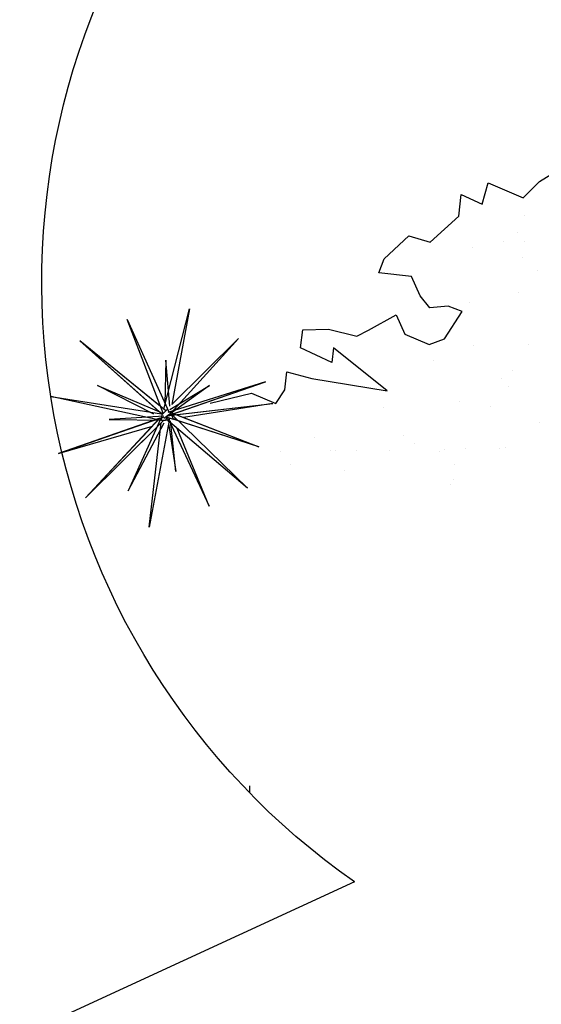
# Model space of a CAD drawing. Units: millimetres. Extents: x 2079 to 2213, y 0 to 816.
# Drawn here: x 2209 to 2209, y 792 to 793 of the extents above; entities that cross this region are included whole.
import ezdxf

# ---------------------------------------------------------------- set-up
doc = ezdxf.new("R2010")
doc.units = ezdxf.units.MM
doc.layers.add('CONTORNOS', color=2, linetype='Continuous', lineweight=25)

# ---------------------------------------------------------------- blocks, each defined once
blk = doc.blocks.new('alcobaalzlat')
at = {"layer": 'CONTORNOS', "ltscale": 0.01}
for p, q in [((97.25690944306714, 160.2422646045396), (97.25303740736283, 160.244688127555)), ((97.26015457716406, 160.2390507009221), (97.25690944306714, 160.2422646045396)), ((97.26699730132256, 160.2419957941942), (97.26015457716406, 160.2390507009221)), ((97.26819780096858, 160.2378275235116), (97.26699730132256, 160.2419957941942)), ((97.27228704729762, 160.2397362550306), (97.26819780096858, 160.2378275235116)), ((97.27277869133772, 160.2354859964895), (97.27228704729762, 160.2397362550306)), ((97.2598128639593, 160.2355765651441), (97.2598128639593, 160.2355765651441)), ((97.27839621097897, 160.230392955649), (97.27277869133772, 160.2354859964895)), ((97.26134635510707, 160.2323476977638), (97.26134635510707, 160.2323476977638)), ((97.28256739907923, 160.231593301254), (97.27839621097897, 160.230392955649)), ((97.28739411193894, 160.2271266408939), (97.28256739907923, 160.231593301254)), ((97.25989640979739, 160.2305559560078), (97.25989640979739, 160.2305559560078)), ((97.26404410124539, 160.2304906759075), (97.26404410124539, 160.2304906759075)), ((97.27011807631825, 160.2294086079578), (97.27011807631825, 160.2294086079578)), ((97.26031598767125, 160.227269048237), (97.26031598767125, 160.227269048237)), ((97.28843072992461, 160.2243751257699), (97.28739411193894, 160.2271266408939)), ((97.25725000936157, 160.224777546129), (97.25725000936157, 160.224777546129)), ((97.28205103794048, 160.2236371618293), (97.28843072992461, 160.2243751257699)), ((97.28033417715571, 160.2198492930872), (97.28205103794048, 160.2236371618293)), ((97.26106784064879, 160.2203957206134), (97.26106784064879, 160.2203957206134)), ((97.27845342436515, 160.2174781704634), (97.28033417715571, 160.2198492930872)), ((97.27066054351647, 160.2185911285932), (97.27066054351647, 160.2185911285932)), ((97.27207373238102, 160.2167402065228), (97.27482721021042, 160.2177765682757)), ((97.27556467674114, 160.2114011763965), (97.27207373238102, 160.2167402065228)), ((97.27482721021042, 160.2177765682757), (97.27845342436515, 160.2174781704634)), ((97.28507894918525, 160.2160910105065), (97.28336208934147, 160.2123031336296)), ((97.29045063599048, 160.2131230935636), (97.28507894918525, 160.2160910105065)), ((97.32557816801696, 160.2172748391275), (97.32903417871765, 160.1985000765567)), ((97.33063367743469, 160.1976134197486), (97.32557816801696, 160.2172748391275)), ((97.33784150055973, 160.2151774977667), (97.3296718666077, 160.1970925329089)), ((97.33784150055973, 160.2151774977667), (97.3296718666077, 160.1970925329089)), ((97.330753417117, 160.1967899996768), (97.33784150055973, 160.2151774977667)), ((97.330753417117, 160.1967899996768), (97.33784150055973, 160.2151774977667)), ((97.28336208934147, 160.2123031336296), (97.27856397706111, 160.2103124048115)), ((97.29274108164557, 160.2119523259852), (97.29045063599048, 160.2131230935636)), ((97.29832998942103, 160.2133166730173), (97.29274108164557, 160.2119523259852)), ((97.30337391290553, 160.2131822671918), (97.29832998942103, 160.2133166730173)), ((97.30378361611545, 160.20964038643), (97.30337391290553, 160.2131822671918)), ((97.25904789676005, 160.2102840509027), (97.25904789676005, 160.2102840509027)), ((97.27856397706111, 160.2103124048115), (97.27556467674114, 160.2114011763965)), ((97.3159871692749, 160.2114775607782), (97.32919828782835, 160.1969082233205)), ((97.32903417871765, 160.1985000765567), (97.3159871692749, 160.2114775607782)), ((97.33063367743469, 160.1976134197486), (97.3471230028243, 160.2109772949944)), ((97.3471230028243, 160.2109772949944), (97.33091413319116, 160.1965226971745)), ((97.3471230028243, 160.2109772949944), (97.33108844173782, 160.1966781404593)), ((97.33126946292666, 160.1981286960136), (97.3471230028243, 160.2109772949944)), ((97.26987139634807, 160.2101137009265), (97.26987139634807, 160.2101137009265)), ((97.28679970567819, 160.2012150852752), (97.29732197201477, 160.2096107989631)), ((97.29732197201477, 160.2096107989631), (97.29764973533551, 160.2067772878457)), ((97.29764973533551, 160.2067772878457), (97.30378361611545, 160.20964038643)), ((97.27763252322111, 160.2071725566307), (97.27763252322111, 160.2071725566307)), ((97.32946793399455, 160.1981693920857), (97.33021641148272, 160.2072363970176)), ((97.33021641148272, 160.2072363970176), (97.33045210927966, 160.1985398206673)), ((97.26232281733823, 160.2052148760826), (97.26232281733823, 160.2052148760826)), ((97.30648376592151, 160.2049277299548), (97.30160372409736, 160.2036453802216)), ((97.30689346913144, 160.201385849193), (97.30648376592151, 160.2049277299548)), ((97.26437173315858, 160.2035233645654), (97.26437173315858, 160.2035233645654)), ((97.30160372409736, 160.2036453802216), (97.28679970567819, 160.2012150852752)), ((97.31066983219304, 160.2029517363475), (97.32983324490382, 160.1969647042778)), ((97.32940804375855, 160.1964690564052), (97.31066983219304, 160.2029517363475)), ((97.31066983219304, 160.2029517363475), (97.32983324490382, 160.1969647042778)), ((97.32913206675167, 160.1965645335324), (97.31066983219304, 160.2029517363475)), ((97.26307835595398, 160.2020303384959), (97.26307835595398, 160.2020303384959)), ((97.308638941782, 160.1987163300624), (97.30689346913144, 160.201385849193)), ((97.31343704277592, 160.200707057575), (97.308638941782, 160.1987163300624)), ((97.32156221869704, 160.1987755036906), (97.31343704277592, 160.200707057575)), ((97.32167586650016, 160.2022714332136), (97.33064759626868, 160.1957400149917)), ((97.32941446744726, 160.1975217506309), (97.32167586650016, 160.2022714332136)), ((97.34363158580325, 160.2022453008663), (97.33114921621936, 160.1969526633704)), ((97.33260130760382, 160.1966074651982), (97.34363158580325, 160.2022453008663)), ((97.27262802969719, 160.1990469188962), (97.27262802969719, 160.1990469188962)), ((97.30921799466896, 160.1987245610073), (97.32673690241685, 160.1959502899173)), ((97.32972864160192, 160.1963233445257), (97.30921799466896, 160.1987245610073)), ((97.30921799466896, 160.1987245610073), (97.32673690241685, 160.1959502899173)), ((97.3290644620204, 160.196401101164), (97.30921799466896, 160.1987245610073)), ((97.35278379643265, 160.2000589720676), (97.33108844173782, 160.1966781404593)), ((97.33171959781706, 160.1955209757218), (97.35278379643265, 160.2000589720676)), ((97.26659500130629, 160.1982031490417), (97.26659500130629, 160.1982031490417)), ((97.28747032542563, 160.1978707959647), (97.28747032542563, 160.1978707959647)), ((97.3296718666077, 160.1970925329089), (97.31199670670671, 160.1902136321082)), ((97.32956153261344, 160.1970495926126), (97.31199670670671, 160.1902136321082)), ((97.32928529377634, 160.1971358951309), (97.32942839565268, 160.1963584948319)), ((97.32936003884541, 160.1967298428797), (97.32972864160192, 160.1963233445257)), ((97.3308960214899, 160.1966481552175), (97.32991287937713, 160.1976260583386)), ((97.33024350082528, 160.1972971987142), (97.33063367743469, 160.1976134197486)), ((97.33099667690547, 160.1962016757997), (97.33080859616851, 160.1969331419963)), ((97.25697361554822, 160.1949832554482), (97.25697361554822, 160.1949832554482)), ((97.31199670670671, 160.1902136321082), (97.32882224344971, 160.1956200580659)), ((97.31199670670671, 160.1902136321082), (97.32779874468602, 160.1952911847367)), ((97.32914339444224, 160.1965919178776), (97.31418815283362, 160.182125118399)), ((97.31418815283362, 160.182125118399), (97.32991521581445, 160.1954469764058)), ((97.32964753746094, 160.1954893655964), (97.32169705460981, 160.1785906192814)), ((97.3282348768104, 160.195713072671), (97.32882224344971, 160.1956200580659)), ((97.32824438375414, 160.1853542813016), (97.32929389213487, 160.1952908666061)), ((97.32972299631402, 160.1947580780658), (97.32824438375414, 160.1853542813016)), ((97.32872898322395, 160.1955900914435), (97.32914339444224, 160.1965919178776)), ((97.32872898322395, 160.1955900914435), (97.32952288357777, 160.1958451896045)), ((97.32874635052772, 160.1956320763687), (97.32882224344971, 160.1956200580659)), ((97.3298806705283, 160.1963055462395), (97.32940804375855, 160.1964690564052)), ((97.3298806705283, 160.1963055462395), (97.32942839565268, 160.1963584948319)), ((97.32952259084638, 160.1952237916455), (97.32978416066524, 160.19514707593)), ((97.32952288357777, 160.1958451896045), (97.32980564194347, 160.1959360462702)), ((97.32952288357777, 160.1958451896045), (97.32958660660873, 160.1954990145256)), ((97.32958660660873, 160.1954990145256), (97.330757202027, 160.1953136405814)), ((97.32958660660873, 160.1954990145256), (97.32991521581445, 160.1954469764058)), ((97.32960501855788, 160.1953989916947), (97.33346732924721, 160.174417006265)), ((97.3298806705283, 160.1963055462395), (97.32968266447975, 160.1963740484994)), ((97.3299335762297, 160.1960973408201), (97.32978416066524, 160.19514707593)), ((97.32980564194347, 160.1959360462702), (97.33019326741768, 160.1956825044241)), ((97.32980564194347, 160.1959360462702), (97.33019326741768, 160.1956825044241)), ((97.3299335762297, 160.1960973408201), (97.32984544268047, 160.1959100130164)), ((97.33031183282966, 160.1953841686592), (97.3299335762297, 160.1960973408201)), ((97.33016589661932, 160.1956593195555), (97.33019326741768, 160.1956825044241)), ((97.3413233938468, 160.1955637170702), (97.33042351974294, 160.1954575100084)), ((97.33762038086817, 160.1816044937058), (97.3305579519729, 160.1949201309632)), ((97.33058901997995, 160.196246406509), (97.3413233938468, 160.1955637170702)), ((97.33102999171948, 160.195907926573), (97.33062485527151, 160.1960480877573)), ((97.330757202027, 160.1953136405814), (97.33108927748194, 160.1953851817414)), ((97.330757202027, 160.1953136405814), (97.3460008672059, 160.180215737505)), ((97.33099667690547, 160.1962016757997), (97.33762038086817, 160.1816044937058)), ((97.33108927748194, 160.1953851817414), (97.33099667690547, 160.1962016757997)), ((97.33114858816859, 160.1958668968931), (97.33102999171948, 160.195907926573)), ((97.33114858816859, 160.1958668968931), (97.33102999171948, 160.195907926573)), ((97.33114043941495, 160.1949340677641), (97.3460008672059, 160.180215737505)), ((97.33346732924721, 160.174417006265), (97.33114043941495, 160.1949340677641)), ((97.35128942591123, 160.1888989637797), (97.33114858816859, 160.1958668968931)), ((97.33116211614717, 160.1947429358756), (97.33140548251563, 160.1946715590434)), ((97.33143032626245, 160.1958309880837), (97.35128942591123, 160.1888989637797)), ((97.33171959781706, 160.1955209757218), (97.33143032626245, 160.1958309880837)), ((97.3460008672059, 160.180215737505), (97.33143032626245, 160.1958309880837)), ((97.35128942591123, 160.1888989637797), (97.33151515202994, 160.1957400802979)), ((97.3460008672059, 160.180215737505), (97.33151515202994, 160.1957400802979)), ((97.33208990837969, 160.195600754118), (97.35128942591123, 160.1888989637797)), ((97.32169705460981, 160.1785906192814), (97.3279980041273, 160.1938229718542)), ((97.33140548251563, 160.1946715590434), (97.3460008672059, 160.180215737505)), ((97.33292916968642, 160.1942246773959), (97.35114476962005, 160.1888822308204)), ((97.3460008672059, 160.180215737505), (97.33292916968642, 160.1942246773959)), ((97.28364511527829, 160.1924528857199), (97.28364511527829, 160.1924528857199)), ((97.30108101539028, 160.1920590692403), (97.30108101539028, 160.1920590692403)), ((97.26357779402773, 160.1900340315518), (97.26357779402773, 160.1900340315518)), ((97.26487519186273, 160.1899070759217), (97.26487519186273, 160.1899070759217)), ((97.27135349088618, 160.1898051146221), (97.27135349088618, 160.1898051146221)), ((97.27550118233418, 160.1897398345218), (97.27550118233418, 160.1897398345218)), ((97.27663295932055, 160.1892760791872), (97.27663295932055, 160.1892760791872)), ((97.28136558501993, 160.1908237129169), (97.28136558501993, 160.1908237129169)), ((97.2863246819222, 160.1895694845456), (97.2863246819222, 160.1895694845456)), ((97.29280298094565, 160.189467523246), (97.29280298094565, 160.189467523246)), ((97.29695067239365, 160.1894022431457), (97.29695067239365, 160.1894022431457)), ((97.2980150370806, 160.1895675671323), (97.2980150370806, 160.1895675671323)), ((97.30777417198166, 160.1892318931694), (97.30777417198166, 160.1892318931694)), ((97.27356698101087, 160.1867845770792), (97.27356698101087, 160.1867845770792)), ((97.2951706817324, 160.1855545125509), (97.2951706817324, 160.1855545125509)), ((97.30575755449158, 160.1866641703857), (97.30575755449158, 160.1866641703857)), ((97.27388300638668, 160.1838660743654), (97.27388300638668, 160.1838660743654)), ((97.27438134811499, 160.182761372142), (97.27438134811499, 160.182761372142)), ((97.31381114160556, 160.1237003482271), (97.31381114160556, 160.1223347580001)), ((97.29321907555422, 160.1048366409423), (97.34952158550394, 160.0789185821886))]:
    blk.add_line(p, q, dxfattribs=at)
blk.add_arc((97.2109103122311, 160.2225645156943), 0.1436474330206218, 304.9590992446233, 37.01333093381778, dxfattribs=at)

msp = doc.modelspace()

# ---------------------------------------------------------------- block references
at = {"layer": 'CONTORNOS', "ltscale": 0.01, "xscale": -1}
msp.add_blockref('alcobaalzlat', (2306.323491538058, 632.341729360138), dxfattribs=at)

doc.saveas('drawing.dxf')
